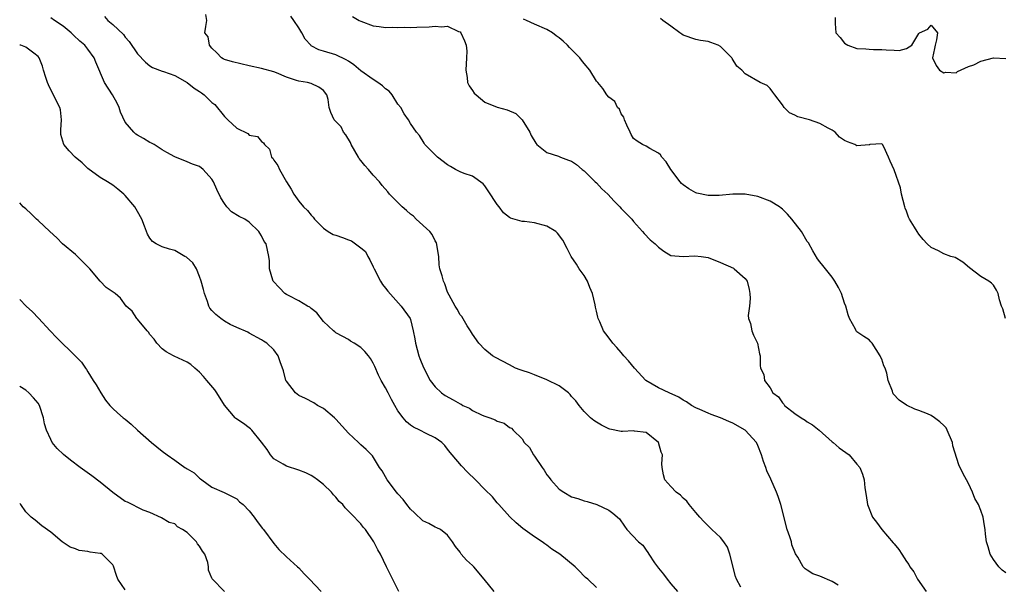
# Model space of a CAD drawing. Units: inches. Extents: x 2544000 to 2547000, y 1557000 to 1560000.
# Drawn here: x 2544000 to 2544159, y 1558982 to 1559073 of the extents above; entities that cross this region are included whole.
import ezdxf

# ---------------------------------------------------------------- set-up
doc = ezdxf.new("R2010")
doc.units = ezdxf.units.IN
doc.header["$MEASUREMENT"] = 0
doc.layers.add('LD25441557_2ft', color=95, linetype='Continuous')

msp = doc.modelspace()

# ---------------------------------------------------------------- linework, layer by layer
at = {"layer": 'LD25441557_2ft'}
for points, elevation in [([(2544093, 1558981.65), (2544091.6, 1558983), (2544091.26, 1558983.26), (2544091, 1558983.5), (2544090.28, 1558984.28), (2544089.58, 1558985), (2544087.09, 1558987), (2544085.82, 1558987.82), (2544085, 1558988.47), (2544084.68, 1558988.68), (2544084.25, 1558989), (2544083, 1558989.84), (2544081.15, 1558991.15), (2544080.06, 1558992.06), (2544079.03, 1558993.03), (2544077.26, 1558995), (2544077.15, 1558995.15), (2544077, 1558995.31), (2544076.24, 1558996.24), (2544075, 1558997.44), (2544073.5, 1558999), (2544072.22, 1559000.22), (2544071.25, 1559001.25), (2544069.71, 1559003), (2544069.4, 1559003.4), (2544069, 1559003.95), (2544068.53, 1559004.53), (2544068.07, 1559005), (2544067, 1559005.79), (2544065.53, 1559006.47), (2544064.53, 1559007), (2544063.48, 1559007.48), (2544063, 1559007.81), (2544062.36, 1559008.36), (2544061.81, 1559009), (2544061, 1559010.13), (2544060.47, 1559011), (2544059.94, 1559011.94), (2544059.43, 1559013), (2544059, 1559013.83), (2544058.31, 1559015), (2544057.88, 1559015.88), (2544057.28, 1559017.28), (2544057, 1559017.82), (2544056.56, 1559018.56), (2544056.24, 1559019), (2544055.65, 1559019.65), (2544055, 1559020.3), (2544053.94, 1559021), (2544053.36, 1559021.36), (2544053, 1559021.62), (2544052.08, 1559022.08), (2544051, 1559022.7), (2544050.82, 1559022.82), (2544050.61, 1559023), (2544049, 1559024.52), (2544047.9, 1559025.9), (2544047, 1559026.6), (2544046.8, 1559026.8), (2544046.43, 1559027), (2544045, 1559027.85), (2544043.33, 1559028.67), (2544043, 1559028.84), (2544042.75, 1559029), (2544041.91, 1559029.91), (2544040.89, 1559031), (2544040.82, 1559031.18), (2544040.28, 1559033), (2544040.26, 1559034.26), (2544040.18, 1559035), (2544039.73, 1559037), (2544039.42, 1559037.42), (2544039, 1559038.33), (2544038.72, 1559038.72), (2544038.56, 1559039), (2544037, 1559040.5), (2544036.28, 1559041), (2544035.4, 1559041.4), (2544034.18, 1559042.18), (2544033.4, 1559043), (2544033, 1559043.49), (2544032.41, 1559044.41), (2544031.77, 1559045.77), (2544031.23, 1559047), (2544031, 1559047.45), (2544029.59, 1559049), (2544029, 1559049.46), (2544027.87, 1559049.87), (2544027, 1559050.25), (2544025, 1559051.06), (2544023.75, 1559051.75), (2544023, 1559052.14), (2544021.68, 1559053), (2544021.25, 1559053.25), (2544021, 1559053.36), (2544019.98, 1559053.98), (2544019, 1559054.52), (2544018.71, 1559054.71), (2544018.41, 1559055), (2544017, 1559056.62), (2544016.24, 1559058.24), (2544016.04, 1559059), (2544015.7, 1559059.7), (2544014.98, 1559061), (2544013.67, 1559063), (2544012.28, 1559066.28), (2544012.03, 1559067), (2544011, 1559068.37), (2544010.48, 1559069), (2544009.69, 1559069.69), (2544008.65, 1559070.65), (2544008.32, 1559071), (2544007, 1559072.11), (2544005.62, 1559073), (2544005, 1559073.45)], 7726), ([(2544013.66, 1559073.66), (2544014.22, 1559073), (2544015, 1559072.36), (2544016.72, 1559070.72), (2544017, 1559070.3), (2544017.64, 1559069.64), (2544019, 1559067.65), (2544020.26, 1559066.26), (2544021, 1559065.71), (2544021.43, 1559065.43), (2544023, 1559064.85), (2544023.2, 1559064.8), (2544025, 1559064.15), (2544027, 1559063.01), (2544028.11, 1559062.11), (2544029, 1559061.58), (2544029.34, 1559061.34), (2544029.75, 1559061), (2544031, 1559059.78), (2544031.44, 1559059.44), (2544033, 1559057.51), (2544033.28, 1559057.28), (2544033.55, 1559057), (2544035, 1559055.64), (2544036.77, 1559054.77), (2544037, 1559054.5), (2544038.32, 1559054.32), (2544039, 1559053.51), (2544039.3, 1559053.3), (2544039.48, 1559053), (2544040.28, 1559052.28), (2544040.63, 1559051), (2544040.82, 1559050.82), (2544041, 1559050.51), (2544041.64, 1559049.64), (2544041.88, 1559049), (2544043.04, 1559047), (2544043.8, 1559045.8), (2544044.19, 1559045), (2544045, 1559043.89), (2544045.75, 1559043), (2544046.41, 1559042.41), (2544047, 1559041.63), (2544047.33, 1559041.33), (2544047.55, 1559041), (2544049, 1559039.52), (2544049.76, 1559039), (2544050.54, 1559038.54), (2544051, 1559038.4), (2544052.03, 1559038.03), (2544053, 1559037.65), (2544053.5, 1559037.5), (2544055, 1559036.37), (2544055.77, 1559035.77), (2544056.15, 1559035), (2544056.46, 1559034.46), (2544057, 1559033.3), (2544057.11, 1559033.11), (2544057.15, 1559033), (2544058.2, 1559031), (2544058.49, 1559030.49), (2544059, 1559029.89), (2544059.38, 1559029.38), (2544061.53, 1559027), (2544062.94, 1559025), (2544063, 1559024.85), (2544063.46, 1559023), (2544063.74, 1559021.74), (2544063.84, 1559021), (2544064.38, 1559019), (2544064.53, 1559018.53), (2544065.1, 1559017.1), (2544066.19, 1559015), (2544067, 1559013.97), (2544068.04, 1559013), (2544068.61, 1559012.61), (2544069.91, 1559011.91), (2544071, 1559011.25), (2544071.17, 1559011.17), (2544071.47, 1559011), (2544072.52, 1559010.52), (2544073, 1559010.19), (2544074.56, 1559009.44), (2544075, 1559009.27), (2544075.82, 1559009), (2544076.68, 1559008.68), (2544077, 1559008.44), (2544078.13, 1559008.13), (2544079, 1559007.43), (2544079.3, 1559007.3), (2544079.58, 1559007), (2544081, 1559005.59), (2544081.36, 1559005), (2544082.19, 1559004.19), (2544082.86, 1559003), (2544083, 1559002.83), (2544084.25, 1559001), (2544084.56, 1559000.56), (2544085, 1558999.83), (2544085.38, 1558999.38), (2544085.63, 1558999), (2544087, 1558997.48), (2544087.73, 1558997), (2544089, 1558996.28), (2544089.98, 1558995.98), (2544091, 1558995.6), (2544091.49, 1558995.49), (2544093.07, 1558995), (2544095, 1558994.12), (2544095.63, 1558993.63), (2544096.73, 1558992.73), (2544097.52, 1558991.52), (2544097.92, 1558991), (2544099.78, 1558989), (2544100.47, 1558988.47), (2544101, 1558987.68), (2544101.31, 1558987.31), (2544101.46, 1558987), (2544102.38, 1558985.62), (2544103, 1558984.76), (2544103.79, 1558983.79), (2544104.38, 1558983), (2544105, 1558982.24), (2544106.07, 1558981)], 7724), ([(2544116.28, 1558981.72), (2544115.61, 1558983), (2544115.44, 1558983.44), (2544114.5, 1558987), (2544114.14, 1558988.14), (2544113.56, 1558989), (2544113, 1558989.71), (2544111.59, 1558991), (2544111.31, 1558991.31), (2544111, 1558991.57), (2544110.31, 1558992.31), (2544109.65, 1558993), (2544109, 1558993.74), (2544107.95, 1558995), (2544107.57, 1558995.57), (2544107, 1558996.02), (2544106.55, 1558996.55), (2544105.88, 1558997), (2544105, 1558997.93), (2544104.02, 1558999), (2544103.81, 1558999.81), (2544103.62, 1559001), (2544103.56, 1559001.56), (2544103.65, 1559003), (2544103.45, 1559003.45), (2544102.98, 1559005), (2544101, 1559006.61), (2544099.16, 1559006.84), (2544099, 1559006.88), (2544097.21, 1559006.79), (2544097, 1559006.8), (2544095.16, 1559007.16), (2544095, 1559007.2), (2544093.81, 1559007.81), (2544093, 1559008.28), (2544092.57, 1559008.57), (2544092.05, 1559009), (2544091, 1559010.02), (2544090.19, 1559011), (2544089.7, 1559011.7), (2544089, 1559012.45), (2544088.77, 1559012.77), (2544088.52, 1559013), (2544087, 1559014.16), (2544085, 1559015.09), (2544083, 1559015.91), (2544082.21, 1559016.21), (2544081, 1559016.63), (2544080.71, 1559016.71), (2544079.93, 1559017), (2544079, 1559017.54), (2544076.72, 1559018.72), (2544076.22, 1559019), (2544075, 1559020), (2544074.04, 1559021), (2544073, 1559022.47), (2544072.7, 1559023), (2544072.17, 1559023.83), (2544071.29, 1559025.29), (2544071, 1559025.58), (2544070.52, 1559026.52), (2544070.23, 1559027), (2544069.25, 1559028.75), (2544069, 1559029.24), (2544068.55, 1559030.55), (2544068.32, 1559031), (2544068.11, 1559031.89), (2544067.77, 1559033), (2544067.63, 1559033.63), (2544067.58, 1559035), (2544067.2, 1559037.2), (2544067, 1559037.5), (2544066.51, 1559038.51), (2544066.12, 1559039), (2544063.95, 1559041), (2544063.48, 1559041.48), (2544063, 1559041.81), (2544062.39, 1559042.39), (2544061.67, 1559043), (2544061, 1559043.7), (2544059.65, 1559045), (2544059.37, 1559045.37), (2544058.44, 1559046.44), (2544058.03, 1559047), (2544057, 1559048.09), (2544056.27, 1559049), (2544055.65, 1559049.65), (2544055, 1559050.46), (2544054.74, 1559050.74), (2544054.61, 1559051), (2544053.43, 1559053), (2544053.34, 1559053.34), (2544052.57, 1559054.57), (2544052.21, 1559055), (2544051.85, 1559055.85), (2544050.72, 1559057), (2544050.18, 1559058.18), (2544049.89, 1559059), (2544049.73, 1559060.27), (2544049.54, 1559061), (2544049, 1559061.7), (2544048.26, 1559062.26), (2544047, 1559062.85), (2544046.4, 1559063), (2544045, 1559063.2), (2544044.65, 1559063.35), (2544043, 1559063.89), (2544041.43, 1559064.57), (2544041, 1559064.74), (2544039, 1559065.26), (2544037, 1559065.7), (2544034.33, 1559066.33), (2544033, 1559066.74), (2544032.82, 1559066.82), (2544032.54, 1559067), (2544031.8, 1559067.8), (2544031, 1559068.52), (2544030.61, 1559069), (2544030.38, 1559070.38), (2544029.85, 1559071), (2544029.99, 1559072.01), (2544030.19, 1559073), (2544029.99, 1559073.99)], 7722), ([(2544131.98, 1558982.02), (2544131, 1558982.62), (2544129, 1558983.47), (2544127.88, 1558983.88), (2544127, 1558984.45), (2544126.64, 1558984.64), (2544126.33, 1558985), (2544125.48, 1558986.52), (2544125.1, 1558987.1), (2544124.52, 1558988.52), (2544124.43, 1558989), (2544124.18, 1558989.82), (2544123.77, 1558991), (2544122.72, 1558995), (2544122.3, 1558996.3), (2544122.01, 1558997), (2544121.1, 1558999.1), (2544120.47, 1559000.47), (2544120.3, 1559001), (2544119.94, 1559001.94), (2544119.63, 1559003), (2544119, 1559004.55), (2544118.8, 1559005), (2544117, 1559006.99), (2544115, 1559008.12), (2544114.37, 1559008.37), (2544113, 1559008.99), (2544111.52, 1559009.52), (2544111, 1559009.72), (2544109.65, 1559010.35), (2544109, 1559010.62), (2544108.34, 1559011), (2544107.54, 1559011.54), (2544107, 1559011.86), (2544106.31, 1559012.31), (2544104.72, 1559013), (2544103, 1559013.8), (2544100.96, 1559015), (2544099.11, 1559017), (2544098.19, 1559018.19), (2544097.41, 1559019), (2544097, 1559019.52), (2544096.31, 1559020.31), (2544095.64, 1559021), (2544095.38, 1559021.38), (2544094.5, 1559022.5), (2544094.16, 1559023), (2544093.54, 1559024.46), (2544093.29, 1559025), (2544093.21, 1559025.21), (2544093, 1559026.16), (2544092.83, 1559026.83), (2544092.79, 1559027.21), (2544092.37, 1559029), (2544091.96, 1559029.96), (2544091.55, 1559031), (2544091, 1559031.9), (2544090.23, 1559033), (2544089.76, 1559033.76), (2544088.91, 1559035), (2544088.28, 1559036.28), (2544087.6, 1559037.59), (2544086.73, 1559038.73), (2544086.47, 1559039), (2544085, 1559039.86), (2544083, 1559040.42), (2544081.41, 1559040.59), (2544081, 1559040.61), (2544079.15, 1559041.15), (2544079, 1559041.24), (2544078.02, 1559042.02), (2544077.3, 1559043), (2544077, 1559043.37), (2544075.56, 1559045.56), (2544075, 1559046.35), (2544074.71, 1559046.71), (2544073, 1559047.9), (2544071.66, 1559048.34), (2544071, 1559048.63), (2544070.26, 1559049), (2544069.48, 1559049.48), (2544069, 1559049.73), (2544067.37, 1559051), (2544065.35, 1559053), (2544065.23, 1559053.23), (2544064.46, 1559054.46), (2544063.98, 1559055), (2544063, 1559056.42), (2544062.71, 1559057), (2544061.97, 1559057.97), (2544061.44, 1559059), (2544061, 1559059.54), (2544060.07, 1559061), (2544059.59, 1559061.59), (2544059, 1559062), (2544058.49, 1559062.49), (2544057.76, 1559063), (2544057, 1559063.5), (2544055, 1559064.91), (2544053.87, 1559065.87), (2544053, 1559066.42), (2544052.66, 1559066.66), (2544051, 1559067.46), (2544049, 1559068.05), (2544048.25, 1559068.25), (2544047, 1559068.93), (2544046.92, 1559069), (2544046.01, 1559070.01), (2544045.49, 1559071), (2544045, 1559071.81), (2544044.2, 1559073), (2544043.72, 1559073.72)], 7720), ([(2544053.65, 1559073.65), (2544054.75, 1559073), (2544055, 1559072.88), (2544057, 1559072.13), (2544057.98, 1559072.02), (2544059, 1559071.85), (2544060.1, 1559071.9), (2544061, 1559071.85), (2544062.08, 1559071.92), (2544063, 1559071.88), (2544064.06, 1559071.94), (2544066.03, 1559071.97), (2544067, 1559072.11), (2544068.02, 1559071.98), (2544069, 1559072.11), (2544070.77, 1559071.23), (2544071, 1559071.15), (2544071.15, 1559071), (2544071.72, 1559069.72), (2544071.99, 1559069), (2544072.08, 1559068.08), (2544072.07, 1559067), (2544071.94, 1559065), (2544072.16, 1559063.84), (2544072.21, 1559063), (2544072.48, 1559062.48), (2544073, 1559061.71), (2544073.3, 1559061.3), (2544073.61, 1559061), (2544075, 1559059.84), (2544077, 1559059.02), (2544078.59, 1559058.59), (2544079.99, 1559057.99), (2544081.01, 1559057.01), (2544082.24, 1559055), (2544082.49, 1559054.49), (2544083.21, 1559053.21), (2544083.41, 1559053), (2544085, 1559051.72), (2544086.87, 1559051.13), (2544087.19, 1559051), (2544088.52, 1559050.52), (2544089, 1559050.32), (2544089.78, 1559049.78), (2544090.68, 1559049), (2544091, 1559048.77), (2544092.81, 1559047), (2544093, 1559046.84), (2544093.89, 1559045.89), (2544094.81, 1559045), (2544095.87, 1559043.87), (2544096.76, 1559043), (2544097, 1559042.71), (2544097.87, 1559041.87), (2544098.69, 1559041), (2544099, 1559040.61), (2544100.45, 1559039), (2544100.69, 1559038.69), (2544101.68, 1559037.68), (2544102.45, 1559037), (2544103, 1559036.47), (2544103.86, 1559035.86), (2544105, 1559035.15), (2544106.98, 1559034.98), (2544108.89, 1559035.11), (2544109.91, 1559035), (2544111, 1559034.82), (2544113, 1559034.02), (2544115.08, 1559033.08), (2544115.19, 1559033), (2544117, 1559031.41), (2544117.28, 1559031), (2544117.64, 1559029.64), (2544117.76, 1559029), (2544117.78, 1559028.22), (2544117.66, 1559027), (2544117.46, 1559025.46), (2544117.52, 1559025), (2544117.82, 1559024.18), (2544118.06, 1559023), (2544118.33, 1559022.33), (2544118.99, 1559021), (2544119.31, 1559019.31), (2544119.4, 1559019), (2544119.42, 1559017.42), (2544119.46, 1559017), (2544119.97, 1559015.97), (2544120.1, 1559015), (2544121, 1559013.82), (2544121.45, 1559013), (2544122.35, 1559012.35), (2544123, 1559011.4), (2544123.21, 1559011.21), (2544123.34, 1559011), (2544125, 1559009.67), (2544126.01, 1559009), (2544126.63, 1559008.63), (2544127, 1559008.36), (2544127.84, 1559007.84), (2544128.93, 1559007), (2544131, 1559005.12), (2544131.17, 1559005), (2544132.14, 1559004.14), (2544133.74, 1559003), (2544135, 1559001.51), (2544135.46, 1559001), (2544135.91, 1558999.91), (2544136.18, 1558999), (2544136.29, 1558997.71), (2544136.5, 1558996.5), (2544136.7, 1558995), (2544137.49, 1558993), (2544138.16, 1558992.16), (2544139, 1558991), (2544140.87, 1558988.87), (2544141, 1558988.69), (2544141.78, 1558987.78), (2544142.26, 1558987), (2544143, 1558985.83), (2544143.35, 1558985.35), (2544143.52, 1558985), (2544144.17, 1558984.17), (2544144.76, 1558983), (2544146.15, 1558981)], 7718), ([(2544159, 1558984.03), (2544158.44, 1558984.44), (2544157.89, 1558985), (2544157, 1558986.17), (2544156.49, 1558987), (2544156.18, 1558988.18), (2544155.88, 1558989), (2544155.74, 1558990.26), (2544155.68, 1558991), (2544155.58, 1558991.58), (2544155.38, 1558993), (2544155, 1558994.07), (2544154.62, 1558995), (2544154.01, 1558996.01), (2544153.63, 1558997), (2544153, 1558998.43), (2544152.08, 1559000.08), (2544151.43, 1559001.43), (2544150.48, 1559004.48), (2544150.44, 1559005), (2544149.56, 1559007), (2544149.37, 1559007.37), (2544149, 1559007.75), (2544148.36, 1559008.36), (2544147.5, 1559009), (2544147, 1559009.35), (2544146.37, 1559009.63), (2544145, 1559010.18), (2544144.36, 1559010.36), (2544143.02, 1559011.02), (2544141.82, 1559011.82), (2544140.87, 1559012.87), (2544140.78, 1559013), (2544140.73, 1559013.27), (2544140.05, 1559015), (2544139.82, 1559016.18), (2544139.53, 1559017), (2544139.35, 1559017.35), (2544139, 1559018.43), (2544138.83, 1559018.83), (2544138.77, 1559019), (2544137.45, 1559021), (2544137.25, 1559021.25), (2544137, 1559021.54), (2544136.1, 1559022.1), (2544135, 1559022.86), (2544134.92, 1559022.92), (2544134.86, 1559023), (2544134.75, 1559023.25), (2544133.8, 1559025), (2544133.57, 1559025.57), (2544133.2, 1559027), (2544133, 1559027.47), (2544132.5, 1559029), (2544132.01, 1559030.01), (2544131.44, 1559031), (2544131, 1559031.65), (2544129.93, 1559033), (2544129.53, 1559033.53), (2544129, 1559034.14), (2544128.62, 1559034.62), (2544127.88, 1559035.88), (2544127.17, 1559037.17), (2544127, 1559037.38), (2544126.05, 1559039), (2544124.51, 1559041), (2544123.81, 1559041.81), (2544123, 1559042.61), (2544122.79, 1559042.79), (2544122.5, 1559043), (2544121, 1559043.91), (2544119, 1559044.65), (2544117, 1559045.03), (2544115, 1559045.02), (2544112.8, 1559044.8), (2544111, 1559044.79), (2544109.18, 1559045.18), (2544109, 1559045.25), (2544107.88, 1559045.88), (2544107, 1559046.51), (2544106.74, 1559046.74), (2544106.5, 1559047), (2544104.98, 1559049), (2544104.24, 1559050.24), (2544103.52, 1559051), (2544103.33, 1559051.33), (2544103, 1559051.65), (2544101.61, 1559052.39), (2544101, 1559052.76), (2544100.4, 1559053), (2544099.55, 1559053.55), (2544099, 1559054.01), (2544098.62, 1559054.62), (2544098.42, 1559055), (2544097.88, 1559056.12), (2544097.52, 1559057), (2544097.41, 1559057.41), (2544097, 1559057.94), (2544096.7, 1559058.7), (2544096.37, 1559059), (2544095.97, 1559059.97), (2544095, 1559060.64), (2544094.65, 1559061), (2544094.02, 1559062.02), (2544093.24, 1559063), (2544093, 1559063.24), (2544091.95, 1559065), (2544091, 1559066.07), (2544090.59, 1559066.59), (2544090.32, 1559067), (2544089, 1559068.35), (2544088.66, 1559068.66), (2544088.34, 1559069), (2544087.66, 1559069.66), (2544087, 1559070.21), (2544086.52, 1559070.52), (2544085.89, 1559071), (2544085, 1559071.54), (2544083, 1559072.4), (2544081.74, 1559073), (2544081.22, 1559073.22)], 7716), ([(2544158.94, 1559025), (2544158.53, 1559026.53), (2544158.32, 1559027), (2544157.99, 1559028.01), (2544157.76, 1559029), (2544157.53, 1559029.53), (2544157, 1559030.36), (2544156.69, 1559030.69), (2544156.25, 1559031), (2544155, 1559031.73), (2544153.15, 1559033.15), (2544152.07, 1559034.07), (2544150.82, 1559034.82), (2544150.15, 1559035), (2544149, 1559035.41), (2544148.13, 1559035.87), (2544147, 1559036.41), (2544146.33, 1559037), (2544145.69, 1559037.69), (2544145, 1559038.58), (2544144.7, 1559039), (2544144.3, 1559039.7), (2544143.5, 1559041), (2544143.34, 1559041.34), (2544143, 1559042.3), (2544142.79, 1559042.79), (2544142.72, 1559043), (2544142.21, 1559045), (2544142.04, 1559046.04), (2544141, 1559048.94), (2544140.34, 1559050.34), (2544140.11, 1559051), (2544139.33, 1559052.67), (2544139.14, 1559053), (2544139, 1559053.11), (2544137.11, 1559053), (2544137.02, 1559052.98), (2544136.99, 1559052.99), (2544135, 1559052.8), (2544134.64, 1559053), (2544133.46, 1559053.46), (2544133, 1559053.67), (2544132.21, 1559054.21), (2544131.49, 1559055), (2544131, 1559055.32), (2544130.34, 1559055.66), (2544129, 1559056.43), (2544127.33, 1559057), (2544125.47, 1559057.47), (2544125, 1559057.75), (2544124.11, 1559058.11), (2544123.29, 1559059), (2544123, 1559059.42), (2544121.74, 1559061), (2544121.44, 1559061.44), (2544121, 1559062.04), (2544120.51, 1559062.51), (2544119.42, 1559063), (2544117, 1559064.41), (2544116.46, 1559065), (2544115.64, 1559065.64), (2544114.87, 1559066.87), (2544114.82, 1559067), (2544113, 1559068.79), (2544112.61, 1559069), (2544111.45, 1559069.45), (2544111, 1559069.64), (2544109.8, 1559069.8), (2544109, 1559069.96), (2544107, 1559070.65), (2544106.79, 1559070.79), (2544106.43, 1559071), (2544105, 1559072.07), (2544103.7, 1559073), (2544103.33, 1559073.33)], 7714), ([(2544131.48, 1559073.48), (2544131.48, 1559073), (2544131.51, 1559072.49), (2544131.62, 1559071), (2544132.28, 1559070.28), (2544133, 1559069.34), (2544133.55, 1559069), (2544135, 1559068.5), (2544136.45, 1559068.45), (2544137, 1559068.38), (2544137.66, 1559068.34), (2544139, 1559068.35), (2544139.73, 1559068.27), (2544141, 1559068.23), (2544141.84, 1559068.16), (2544143, 1559068.51), (2544143.83, 1559069), (2544145, 1559070.9), (2544145.08, 1559071), (2544146.42, 1559071.58), (2544147, 1559072.26), (2544147.98, 1559071), (2544147.86, 1559069.86), (2544147.6, 1559069), (2544147.52, 1559068.48), (2544147.2, 1559067), (2544147.76, 1559065.76), (2544148.3, 1559065), (2544149, 1559064.54), (2544149.35, 1559064.65), (2544151, 1559064.56), (2544151.23, 1559064.77), (2544153, 1559065.56), (2544153.87, 1559065.87), (2544155, 1559066.44), (2544157, 1559066.97), (2544159, 1559066.89)], 7712), ([(2544076.53, 1558981), (2544074.92, 1558983), (2544073.21, 1558985), (2544073, 1558985.21), (2544072.05, 1558986.05), (2544071.21, 1558987), (2544071.12, 1558987.12), (2544071, 1558987.32), (2544070.27, 1558988.27), (2544069.81, 1558989), (2544069, 1558990.1), (2544067.84, 1558991), (2544067.28, 1558991.28), (2544067, 1558991.4), (2544065.96, 1558991.96), (2544065, 1558992.41), (2544063.68, 1558993.68), (2544063, 1558994.3), (2544062.42, 1558995), (2544061.85, 1558995.85), (2544061, 1558996.73), (2544060.77, 1558997), (2544059.26, 1558999), (2544058.43, 1559000.43), (2544058.04, 1559001), (2544056.89, 1559002.89), (2544055.87, 1559003.87), (2544055, 1559004.65), (2544054.64, 1559005), (2544053, 1559006.51), (2544051, 1559008.78), (2544050.76, 1559009), (2544049, 1559010.47), (2544048.04, 1559011), (2544047.41, 1559011.41), (2544046.08, 1559012.08), (2544045, 1559012.61), (2544044.49, 1559013), (2544043, 1559014.89), (2544042.93, 1559015), (2544042.54, 1559016.54), (2544042.02, 1559018.02), (2544041.66, 1559019), (2544041, 1559019.94), (2544039.85, 1559021), (2544039.32, 1559021.32), (2544039, 1559021.55), (2544037, 1559022.65), (2544036.8, 1559022.8), (2544035, 1559023.56), (2544033.96, 1559024.04), (2544033, 1559024.57), (2544032.41, 1559025), (2544031.65, 1559025.65), (2544031, 1559026.27), (2544030.66, 1559026.66), (2544030.5, 1559027), (2544030.27, 1559027.73), (2544029.8, 1559029), (2544029.64, 1559029.64), (2544029.26, 1559031), (2544029, 1559031.77), (2544028.49, 1559033), (2544027.94, 1559033.94), (2544026.88, 1559034.88), (2544026.63, 1559035), (2544025, 1559035.92), (2544024.14, 1559036.14), (2544023, 1559036.55), (2544021.99, 1559037), (2544021.41, 1559037.41), (2544021, 1559037.94), (2544020.59, 1559038.59), (2544020.15, 1559039.85), (2544019.7, 1559041), (2544019, 1559042.21), (2544018.58, 1559043), (2544017, 1559044.78), (2544016.78, 1559045), (2544015.82, 1559045.82), (2544015, 1559046.46), (2544014.17, 1559047), (2544013, 1559047.71), (2544011, 1559049.17), (2544010.06, 1559050.06), (2544008.97, 1559051), (2544008, 1559052), (2544007.13, 1559053), (2544006.65, 1559054.65), (2544006.62, 1559055), (2544006.62, 1559055.38), (2544006.74, 1559057), (2544006.59, 1559058.59), (2544006.47, 1559059), (2544005.29, 1559061.29), (2544004.63, 1559062.63), (2544004.48, 1559063), (2544004.21, 1559063.79), (2544003.83, 1559065), (2544003.66, 1559065.66), (2544003.15, 1559067), (2544003, 1559067.19), (2544002.29, 1559067.71), (2544001, 1559068.69), (2544000.16, 1559069), (2544000, 1559069.04)], 7728), ([(2544061.16, 1558981), (2544059.13, 1558985), (2544058.16, 1558987), (2544057.74, 1558987.74), (2544057.1, 1558989), (2544055.76, 1558991), (2544055.39, 1558991.39), (2544055, 1558991.91), (2544054.45, 1558992.45), (2544054, 1558993), (2544053, 1558993.97), (2544052.47, 1558994.47), (2544052.09, 1558995), (2544051.52, 1558995.52), (2544051, 1558996.19), (2544050.6, 1558996.6), (2544050.27, 1558997), (2544049, 1558998.26), (2544048.03, 1558999), (2544047.43, 1558999.43), (2544047, 1558999.72), (2544046.13, 1559000.13), (2544045, 1559000.57), (2544043, 1559001.18), (2544042.5, 1559001.5), (2544041, 1559002.36), (2544040.7, 1559002.7), (2544040.46, 1559003), (2544039.88, 1559003.88), (2544039, 1559005.09), (2544037.43, 1559007), (2544037.22, 1559007.22), (2544037, 1559007.4), (2544036.07, 1559008.07), (2544034.86, 1559008.86), (2544034.72, 1559009), (2544033.02, 1559011.02), (2544031.81, 1559013), (2544031.49, 1559013.49), (2544030.15, 1559015), (2544029.64, 1559015.64), (2544029, 1559016.34), (2544028.24, 1559017), (2544027.6, 1559017.6), (2544027, 1559017.95), (2544026.29, 1559018.29), (2544024.93, 1559018.93), (2544024.81, 1559019), (2544023.61, 1559019.61), (2544023, 1559020.1), (2544022.14, 1559021), (2544021.67, 1559021.66), (2544021, 1559022.43), (2544020.78, 1559022.78), (2544020.58, 1559023), (2544019, 1559024.88), (2544018.88, 1559025), (2544018.16, 1559026.16), (2544017.19, 1559027), (2544016.24, 1559028.24), (2544015.37, 1559029), (2544013.97, 1559029.97), (2544012.98, 1559030.98), (2544011.29, 1559033), (2544011, 1559033.33), (2544009.32, 1559035), (2544009, 1559035.29), (2544006.9, 1559037), (2544006, 1559038), (2544004.85, 1559039), (2544003, 1559040.77), (2544002.69, 1559041), (2544001.87, 1559041.87), (2544001, 1559042.67), (2544000.57, 1559043), (2544000, 1559043.63)], 7730), ([(2544000, 1559028.06), (2544000.04, 1559028.04), (2544001.07, 1559027), (2544002.07, 1559026.07), (2544003.05, 1559025.05), (2544004.94, 1559023), (2544005.92, 1559021.92), (2544007, 1559020.84), (2544007.96, 1559019.96), (2544008.96, 1559019), (2544009.98, 1559017.98), (2544010.62, 1559017), (2544010.78, 1559016.78), (2544011, 1559016.39), (2544011.84, 1559015), (2544012.31, 1559014.31), (2544013.1, 1559013), (2544013.85, 1559011.85), (2544014.54, 1559011), (2544015, 1559010.51), (2544015.78, 1559009.78), (2544016.69, 1559009), (2544017, 1559008.77), (2544017.95, 1559007.95), (2544018.98, 1559007), (2544021.27, 1559005), (2544023, 1559003.61), (2544023.8, 1559003), (2544025, 1559002.18), (2544026.62, 1559001), (2544026.86, 1559000.86), (2544027, 1559000.76), (2544028.12, 1559000.12), (2544029, 1558999.25), (2544029.17, 1558999.17), (2544029.37, 1558999), (2544031, 1558997.83), (2544032.96, 1558996.96), (2544035, 1558995.93), (2544035.46, 1558995.46), (2544036.02, 1558995), (2544037, 1558993.98), (2544037.81, 1558993), (2544038.29, 1558992.29), (2544039.17, 1558991.17), (2544039.31, 1558991), (2544041, 1558988.74), (2544041.78, 1558987.78), (2544043, 1558986.59), (2544044.82, 1558985), (2544045, 1558984.83), (2544045.88, 1558983.88), (2544046.74, 1558983), (2544048.62, 1558981)], 7732), ([(2544033.03, 1558981), (2544031.05, 1558983.05), (2544031, 1558983.18), (2544030.43, 1558984.43), (2544030.45, 1558985), (2544030.32, 1558985.68), (2544029.84, 1558987), (2544029.49, 1558987.49), (2544029, 1558988.32), (2544028.68, 1558988.68), (2544028.5, 1558989), (2544027, 1558990.54), (2544026.23, 1558991), (2544025.44, 1558991.44), (2544025, 1558991.9), (2544024.11, 1558992.11), (2544022.89, 1558992.89), (2544021, 1558993.73), (2544019.9, 1558994.1), (2544017.38, 1558995.38), (2544017, 1558995.53), (2544015, 1558996.97), (2544013, 1558998.6), (2544011.64, 1558999.64), (2544009.75, 1559001), (2544008.17, 1559002.17), (2544007.06, 1559003.06), (2544006.03, 1559004.03), (2544005.26, 1559005), (2544005, 1559005.49), (2544004.31, 1559007), (2544004.02, 1559008.02), (2544003.84, 1559009), (2544003.2, 1559011), (2544003, 1559011.34), (2544002.2, 1559012.2), (2544001.49, 1559013), (2544001, 1559013.42), (2544000.01, 1559014.01), (2544000, 1559014.01)], 7734), ([(2544017, 1558981.28), (2544015.84, 1558983), (2544015.59, 1558983.59), (2544015.1, 1558985.1), (2544015, 1558985.3), (2544013.29, 1558987), (2544013.12, 1558987.12), (2544013, 1558987.15), (2544011.37, 1558987.37), (2544011, 1558987.44), (2544009.61, 1558987.61), (2544009, 1558987.86), (2544008.15, 1558988.15), (2544006.87, 1558989), (2544005, 1558990.57), (2544003.58, 1558991.58), (2544002.49, 1558992.49), (2544001.86, 1558993), (2544001, 1558993.86), (2544000.18, 1558995), (2544000, 1558995.19)], 7736)]:
    msp.add_lwpolyline(points, dxfattribs=dict(at, elevation=elevation))

doc.saveas('drawing.dxf')
